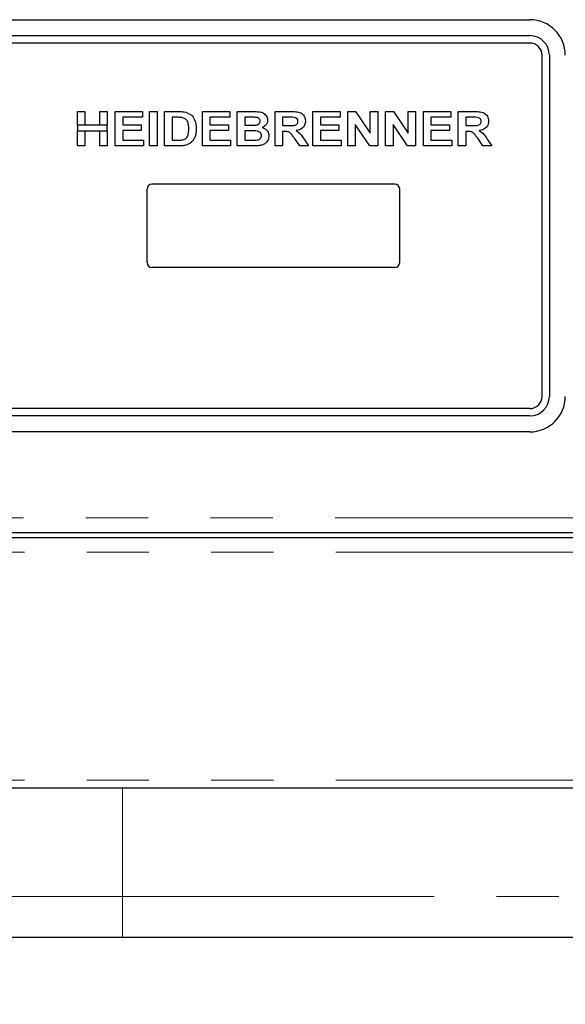
# Model space of a CAD drawing. Units: millimetres. Extents: x 5 to 415, y 5 to 292.
# Drawn here: x 139 to 150, y 222 to 242 of the extents above; entities that cross this region are included whole.
import ezdxf

# ---------------------------------------------------------------- set-up
doc = ezdxf.new("R2010")
doc.units = ezdxf.units.MM
doc.linetypes.add('PHANTOM', pattern=[12.7, 6.35, -1.27, 1.27, -1.27, 1.27, -1.27])
doc.styles.add('SLDTEXTSTYLE0', font='TXT', dxfattribs={"width": 0.75})
doc.dimstyles.new('SLDDIMSTYLE1', dxfattribs={"dimtxt": 3.5, "dimasz": 3.302, "dimexe": 0, "dimexo": 0.0625, "dimgap": 0.875, "dimtad": 1, "dimlfac": 10, "dimrnd": 1e-09, "dimzin": 12, "dimdsep": 46, "dimtxsty": 'SLDTEXTSTYLE0', "dimsah": 1, "dimcen": 0.09, "dimadec": 0, "dimazin": 3, "dimtfac": 1, "dimtofl": 0, "dimtmove": 0, "dimatfit": 3, "dimfxl": 0, "dimfrac": 2, "dimtolj": 1, "dimtzin": 12, "dimarcsym": 0})

# ---------------------------------------------------------------- blocks, each defined once
blk = doc.blocks.new('_D_1')
at = {"color": 96, "linetype": 'Continuous', "lineweight": 18}
blk.add_line((129.647, 226.609), (129.647, 191.609), dxfattribs=at)
for points in [[(129.647, 226.609), (129.139, 223.307), (130.155, 223.307)], [(129.647, 191.609), (130.155, 194.911), (129.139, 194.911)]]:
    blk.add_solid(points, dxfattribs=at)
at = {"color": 96, "linetype": 'Continuous', "lineweight": 18, "insert": (125.135, 203.723), "char_height": 3.5, "attachment_point": 1, "rotation": 90, "style": 'SLDTEXTSTYLE0'}
blk.add_mtext('350', dxfattribs=at)

msp = doc.modelspace()

# ---------------------------------------------------------------- linework, layer by layer
for p, q in [((130.5578, 242.2594), (149.1578, 242.2594)), ((130.5578, 241.9344), (149.1578, 241.9344)), ((149.1578, 241.7844), (130.5578, 241.7844)), ((149.4078, 234.5844), (149.4078, 241.5344)), ((149.5578, 241.5344), (149.5578, 234.5844)), ((139.9386, 240.1098), (139.9386, 240.388)), ((139.9386, 240.388), (140.0911, 240.388)), ((140.0911, 240.388), (140.0911, 240.1098)), ((140.3963, 240.388), (140.5488, 240.388)), ((140.3963, 240.1098), (140.3963, 240.388)), ((140.5488, 240.388), (140.5488, 240.1098)), ((140.7104, 239.688), (140.7104, 240.388)), ((140.7104, 240.388), (141.2668, 240.388)), ((141.2668, 240.388), (141.2668, 240.2713)), ((141.4104, 240.388), (141.5629, 240.388)), ((141.4104, 239.688), (141.4104, 240.388)), ((141.5629, 240.388), (141.5629, 239.688)), ((141.7155, 240.388), (141.9999, 240.388)), ((141.7155, 239.688), (141.7155, 240.388)), ((142.4873, 239.688), (142.4873, 240.388)), ((142.4873, 240.388), (143.0437, 240.388)), ((143.0437, 240.388), (143.0437, 240.2713)), ((143.1963, 240.388), (143.5102, 240.388)), ((143.1963, 239.688), (143.1963, 240.388)), ((143.9681, 239.688), (143.9681, 240.388)), ((143.9681, 240.388), (144.2899, 240.388)), ((144.7399, 240.388), (145.2963, 240.388)), ((144.7399, 239.688), (144.7399, 240.388)), ((145.2963, 240.388), (145.2963, 240.2713)), ((145.4488, 239.688), (145.4488, 240.388)), ((145.4488, 240.388), (145.6078, 240.388)), ((145.6078, 240.388), (145.9065, 239.945)), ((145.9065, 240.388), (146.0591, 240.388)), ((145.9065, 239.945), (145.9065, 240.388)), ((146.0591, 240.388), (146.0591, 239.688)), ((146.2206, 239.688), (146.2206, 240.388)), ((146.2206, 240.388), (146.3796, 240.388)), ((146.3796, 240.388), (146.6783, 239.945)), ((146.6783, 239.945), (146.6783, 240.388)), ((146.6783, 240.388), (146.8309, 240.388)), ((146.8309, 240.388), (146.8309, 239.688)), ((146.9924, 239.688), (146.9924, 240.388)), ((146.9924, 240.388), (147.5488, 240.388)), ((147.5488, 240.388), (147.5488, 240.2713)), ((147.7014, 239.688), (147.7014, 240.388)), ((147.7014, 240.388), (148.0232, 240.388)), ((141.2668, 240.2713), (140.8629, 240.2713)), ((140.8629, 240.2713), (140.8629, 240.1187)), ((141.8681, 240.2713), (141.8681, 239.8046)), ((141.9404, 240.2713), (141.8681, 240.2713)), ((142.6399, 240.2713), (142.6399, 240.1187)), ((143.0437, 240.2713), (142.6399, 240.2713)), ((143.3488, 240.2713), (143.3488, 240.1098)), ((143.4422, 240.2713), (143.3488, 240.2713)), ((144.2419, 240.2713), (144.1206, 240.2713)), ((144.1206, 240.2713), (144.1206, 240.1008)), ((145.2963, 240.2713), (144.8924, 240.2713)), ((144.8924, 240.2713), (144.8924, 240.1187)), ((147.5488, 240.2713), (147.145, 240.2713)), ((147.145, 240.2713), (147.145, 240.1187)), ((147.9753, 240.2713), (147.854, 240.2713)), ((147.854, 240.2713), (147.854, 240.1008)), ((140.5488, 240.1098), (139.9386, 240.1098)), ((139.9386, 240.1098), (139.9386, 239.9931)), ((139.9386, 239.688), (139.9386, 239.9931)), ((139.9386, 239.9931), (140.5488, 239.9931)), ((140.0911, 239.9931), (140.0911, 239.688)), ((140.3963, 239.688), (140.3963, 239.9931)), ((140.5488, 239.9931), (140.5488, 240.1098)), ((140.5488, 239.9931), (140.5488, 239.688)), ((140.8629, 240.1187), (141.2399, 240.1187)), ((141.2399, 240.0021), (140.8629, 240.0021)), ((140.8629, 240.0021), (140.8629, 239.8046)), ((141.2399, 240.1187), (141.2399, 240.0021)), ((142.6399, 240.1187), (143.0168, 240.1187)), ((143.0168, 240.0021), (142.6399, 240.0021)), ((142.6399, 240.0021), (142.6399, 239.8046)), ((143.0168, 240.1187), (143.0168, 240.0021)), ((143.3488, 240.1098), (143.4554, 240.1098)), ((143.4791, 239.9931), (143.3488, 239.9931)), ((143.3488, 239.9931), (143.3488, 239.8046)), ((144.1206, 240.1008), (144.2356, 240.1008)), ((144.1527, 239.9841), (144.1206, 239.9841)), ((144.1206, 239.9841), (144.1206, 239.688)), ((144.8924, 240.1187), (145.2693, 240.1187)), ((145.2693, 240.0021), (144.8924, 240.0021)), ((144.8924, 240.0021), (144.8924, 239.8046)), ((145.2693, 240.1187), (145.2693, 240.0021)), ((145.6014, 240.1241), (145.6014, 239.688)), ((145.8956, 239.688), (145.6014, 240.1241)), ((146.3732, 240.1241), (146.3732, 239.688)), ((146.6674, 239.688), (146.3732, 240.1241)), ((147.145, 240.1187), (147.5219, 240.1187)), ((147.5219, 240.0021), (147.145, 240.0021)), ((147.145, 240.0021), (147.145, 239.8046)), ((147.5219, 240.1187), (147.5219, 240.0021)), ((147.854, 240.1008), (147.9689, 240.1008)), ((147.854, 239.9841), (147.854, 239.688)), ((147.8861, 239.9841), (147.854, 239.9841)), ((140.8629, 239.8046), (141.2847, 239.8046)), ((141.2847, 239.8046), (141.2847, 239.688)), ((141.8681, 239.8046), (141.9882, 239.8046)), ((142.6399, 239.8046), (143.0617, 239.8046)), ((143.0617, 239.8046), (143.0617, 239.688)), ((143.3488, 239.8046), (143.498, 239.8046)), ((144.4705, 239.688), (144.3634, 239.8442)), ((144.5574, 239.8265), (144.6501, 239.688)), ((144.8924, 239.8046), (145.3142, 239.8046)), ((145.3142, 239.8046), (145.3142, 239.688)), ((147.145, 239.8046), (147.5668, 239.8046)), ((147.5668, 239.8046), (147.5668, 239.688)), ((148.2038, 239.688), (148.0967, 239.8442)), ((148.2908, 239.8265), (148.3834, 239.688)), ((140.0911, 239.688), (139.9386, 239.688)), ((140.5488, 239.688), (140.3963, 239.688)), ((141.2847, 239.688), (140.7104, 239.688)), ((141.5629, 239.688), (141.4104, 239.688)), ((142.0083, 239.688), (141.7155, 239.688)), ((143.0617, 239.688), (142.4873, 239.688)), ((143.4588, 239.688), (143.1963, 239.688)), ((144.1206, 239.688), (143.9681, 239.688)), ((144.6501, 239.688), (144.4705, 239.688)), ((145.3142, 239.688), (144.7399, 239.688)), ((145.6014, 239.688), (145.4488, 239.688)), ((146.0591, 239.688), (145.8956, 239.688)), ((146.3732, 239.688), (146.2206, 239.688)), ((146.8309, 239.688), (146.6674, 239.688)), ((147.5668, 239.688), (146.9924, 239.688)), ((147.854, 239.688), (147.7014, 239.688)), ((148.3834, 239.688), (148.2038, 239.688)), ((141.3578, 237.3094), (141.3578, 238.8094)), ((146.4078, 238.9094), (141.4578, 238.9094)), ((146.5078, 237.3094), (146.5078, 238.8094)), ((146.4078, 237.2094), (141.4578, 237.2094)), ((149.1578, 234.3344), (130.5578, 234.3344)), ((149.1578, 234.1844), (130.5578, 234.1844)), ((149.1578, 233.8594), (130.5578, 233.8594)), ((132.4928, 231.8094), (165.3578, 231.8094)), ((132.5078, 231.7094), (165.3078, 231.7094)), ((132.5078, 226.6094), (165.3078, 226.6094)), ((140.8578, 223.5594), (137.8011, 223.5594)), ((156.9578, 223.5594), (140.8578, 223.5594))]:
    msp.add_line(p, q)
at = {"color": 8, "linetype": 'PHANTOM', "lineweight": 18}
for p, q in [((132.4928, 232.1094), (165.3578, 232.1094)), ((132.5078, 231.4094), (165.3078, 231.4094)), ((132.5078, 226.7644), (165.3078, 226.7644)), ((140.8578, 224.3946), (140.8578, 226.6094)), ((136.9512, 224.3946), (140.8578, 224.3946)), ((140.8578, 224.3946), (156.9578, 224.3946)), ((140.8578, 224.3946), (140.8578, 223.5594))]:
    msp.add_line(p, q, dxfattribs=at)
for centre, radius, start, end in [((149.1578, 241.5344), 0.725, 0, 90), ((149.1578, 241.5344), 0.4, 0, 90), ((149.1578, 241.5344), 0.25, 0, 90), ((141.4578, 238.8094), 0.1, 90, 180), ((146.4078, 238.8094), 0.1, 0, 90), ((141.4578, 237.3094), 0.1, 180, 270), ((146.4078, 237.3094), 0.1, 270, 0), ((149.1578, 234.5844), 0.25, 270, 0), ((149.1578, 234.5844), 0.4, 270, 0), ((149.1578, 234.5844), 0.725, 270, 0)]:
    msp.add_arc(centre, radius, start, end)
for points, knots in [([(141.9999, 240.388), (142.0275, 240.3878), (142.0768, 240.3876), (142.1252, 240.3786), (142.1465, 240.3747)], [0, 0, 0, 0, 0.5602012, 1, 1, 1, 1]), ([(142.1465, 240.3747), (142.1847, 240.359), (142.2611, 240.3276), (142.3494, 240.202), (142.357, 240.096), (142.3617, 240.0312)], [0, 0, 0, 0, 0.279741, 0.5600106, 1, 1, 1, 1]), ([(143.5102, 240.388), (143.5433, 240.3878), (143.6092, 240.3873), (143.7094, 240.3733), (143.7773, 240.32), (143.8111, 240.2618), (143.814, 240.2285), (143.8155, 240.2119)], [0, 0, 0, 0, 0.2511731, 0.50114, 0.7496631, 0.8748404, 1, 1, 1, 1]), ([(144.2899, 240.388), (144.3235, 240.3874), (144.3907, 240.3863), (144.4764, 240.372), (144.5322, 240.3326), (144.5752, 240.279), (144.5825, 240.228), (144.5873, 240.194)], [0, 0, 0, 0, 0.2512088, 0.5011962, 0.6264244, 0.751695, 1, 1, 1, 1]), ([(148.0232, 240.388), (148.0569, 240.3874), (148.124, 240.3863), (148.2097, 240.372), (148.2656, 240.3326), (148.3085, 240.279), (148.3158, 240.228), (148.3206, 240.194)], [0, 0, 0, 0, 0.2512088, 0.5011962, 0.6264244, 0.751695, 1, 1, 1, 1]), ([(142.0725, 240.2646), (142.0479, 240.267), (142.004, 240.2714), (141.9598, 240.2713), (141.9404, 240.2713)], [0, 0, 0, 0, 0.5597894, 1, 1, 1, 1]), ([(142.2091, 240.0377), (142.2085, 240.065), (142.2073, 240.1194), (142.1851, 240.1938), (142.1351, 240.2472), (142.0934, 240.2588), (142.0725, 240.2646)], [0, 0, 0, 0, 0.28112485, 0.56085475, 0.78009731, 1, 1, 1, 1]), ([(143.5812, 240.2689), (143.5553, 240.2698), (143.5089, 240.2715), (143.4626, 240.2714), (143.4422, 240.2713)], [0, 0, 0, 0, 0.559958, 1, 1, 1, 1]), ([(143.5735, 240.1122), (143.5857, 240.1141), (143.6102, 240.118), (143.6409, 240.1356), (143.6603, 240.1623), (143.662, 240.1819), (143.6629, 240.1917)], [0, 0, 0, 0, 0.28065703, 0.56039445, 0.78001278, 1, 1, 1, 1]), ([(143.6629, 240.1917), (143.6617, 240.2034), (143.6593, 240.2269), (143.6296, 240.2601), (143.5996, 240.2656), (143.5812, 240.2689)], [0, 0, 0, 0, 0.28045689, 0.56017267, 1, 1, 1, 1]), ([(143.8155, 240.2119), (143.8135, 240.1933), (143.8094, 240.1561), (143.773, 240.0976), (143.7307, 240.0742), (143.7049, 240.06)], [0, 0, 0, 0, 0.280395, 0.5611161, 1, 1, 1, 1]), ([(144.2356, 240.1008), (144.2769, 240.0997), (144.3285, 240.0983), (144.3892, 240.1122), (144.4152, 240.1299), (144.4324, 240.1569), (144.4339, 240.1775), (144.4347, 240.1879)], [0, 0, 0, 0, 0.5009961, 0.6258846, 0.7505936, 0.875174, 1, 1, 1, 1]), ([(144.3554, 240.2691), (144.3342, 240.2699), (144.2964, 240.2715), (144.2586, 240.2714), (144.2419, 240.2713)], [0, 0, 0, 0, 0.5599293, 1, 1, 1, 1]), ([(144.4347, 240.1879), (144.4337, 240.1997), (144.4315, 240.2232), (144.4032, 240.2574), (144.3735, 240.2646), (144.3554, 240.2691)], [0, 0, 0, 0, 0.2807175, 0.5606372, 1, 1, 1, 1]), ([(144.5873, 240.194), (144.5844, 240.1658), (144.5787, 240.1093), (144.5103, 240.0272), (144.4383, 240.0113), (144.3943, 240.0015)], [0, 0, 0, 0, 0.280549, 0.5604289, 1, 1, 1, 1]), ([(147.9689, 240.1008), (148.0102, 240.0997), (148.0618, 240.0983), (148.1225, 240.1122), (148.1485, 240.1299), (148.1657, 240.1569), (148.1673, 240.1775), (148.1681, 240.1879)], [0, 0, 0, 0, 0.5009961, 0.6258846, 0.7505936, 0.875174, 1, 1, 1, 1]), ([(148.0887, 240.2691), (148.0675, 240.2699), (148.0297, 240.2715), (147.9919, 240.2714), (147.9753, 240.2713)], [0, 0, 0, 0, 0.5599293, 1, 1, 1, 1]), ([(148.1681, 240.1879), (148.167, 240.1997), (148.1648, 240.2232), (148.1365, 240.2574), (148.1068, 240.2646), (148.0887, 240.2691)], [0, 0, 0, 0, 0.2807175, 0.5606372, 1, 1, 1, 1]), ([(148.3206, 240.194), (148.3178, 240.1658), (148.312, 240.1093), (148.2436, 240.0272), (148.1716, 240.0113), (148.1277, 240.0015)], [0, 0, 0, 0, 0.280549, 0.5604289, 1, 1, 1, 1]), ([(142.0857, 239.8114), (142.1116, 239.8199), (142.1634, 239.8371), (142.2056, 239.9291), (142.2078, 239.9964), (142.2091, 240.0377)], [0, 0, 0, 0, 0.2789585, 0.5583449, 1, 1, 1, 1]), ([(142.3617, 240.0312), (142.3609, 240.0028), (142.3595, 239.9521), (142.3445, 239.9036), (142.338, 239.8823)], [0, 0, 0, 0, 0.5600832, 1, 1, 1, 1]), ([(143.4554, 240.1098), (143.4775, 240.1097), (143.5168, 240.1095), (143.5562, 240.1113), (143.5735, 240.1122)], [0, 0, 0, 0, 0.5600401, 1, 1, 1, 1]), ([(143.6899, 239.8969), (143.689, 239.9079), (143.6872, 239.9298), (143.6686, 239.9582), (143.6415, 239.9774), (143.5781, 239.9959), (143.5231, 239.9944), (143.4791, 239.9931)], [0, 0, 0, 0, 0.1248401, 0.2494573, 0.3742399, 0.4992635, 1, 1, 1, 1]), ([(143.7049, 240.06), (143.7257, 240.0526), (143.7674, 240.0379), (143.8128, 239.9943), (143.8386, 239.9429), (143.8412, 239.9082), (143.8424, 239.8909)], [0, 0, 0, 0, 0.2802144, 0.5596846, 0.7797241, 1, 1, 1, 1]), ([(144.3634, 239.8442), (144.3481, 239.864), (144.3176, 239.9035), (144.2745, 239.9605), (144.2119, 239.9845), (144.1725, 239.9843), (144.1527, 239.9841)], [0, 0, 0, 0, 0.2809031, 0.5610765, 0.7794344, 1, 1, 1, 1]), ([(144.3943, 240.0015), (144.4309, 239.9746), (144.4964, 239.9263), (144.5387, 239.8571), (144.5574, 239.8265)], [0, 0, 0, 0, 0.5583108, 1, 1, 1, 1]), ([(148.0967, 239.8442), (148.0814, 239.864), (148.051, 239.9035), (148.0078, 239.9605), (147.9452, 239.9845), (147.9059, 239.9843), (147.8861, 239.9841)], [0, 0, 0, 0, 0.2809031, 0.5610765, 0.7794344, 1, 1, 1, 1]), ([(148.1277, 240.0015), (148.1643, 239.9746), (148.2298, 239.9263), (148.2721, 239.8571), (148.2908, 239.8265)], [0, 0, 0, 0, 0.5583108, 1, 1, 1, 1]), ([(141.9882, 239.8046), (142.0065, 239.8046), (142.0392, 239.8046), (142.0715, 239.8093), (142.0857, 239.8114)], [0, 0, 0, 0, 0.5601778, 1, 1, 1, 1]), ([(142.2555, 239.7586), (142.2367, 239.7451), (142.203, 239.7208), (142.1635, 239.7083), (142.1461, 239.7028)], [0, 0, 0, 0, 0.5593538, 1, 1, 1, 1]), ([(142.338, 239.8823), (142.3267, 239.8564), (142.3065, 239.8102), (142.2711, 239.7744), (142.2555, 239.7586)], [0, 0, 0, 0, 0.5599393, 1, 1, 1, 1]), ([(143.498, 239.8046), (143.5187, 239.8045), (143.5557, 239.8043), (143.5925, 239.8076), (143.6087, 239.809)], [0, 0, 0, 0, 0.56015505, 1, 1, 1, 1]), ([(143.6087, 239.809), (143.6207, 239.8119), (143.6446, 239.8176), (143.6725, 239.8393), (143.6881, 239.8678), (143.6893, 239.8872), (143.6899, 239.8969)], [0, 0, 0, 0, 0.2802217, 0.5596163, 0.7795872, 1, 1, 1, 1]), ([(143.8424, 239.8909), (143.8383, 239.8623), (143.8302, 239.8052), (143.7785, 239.7403), (143.7137, 239.703), (143.669, 239.6962), (143.6467, 239.6927)], [0, 0, 0, 0, 0.2793948, 0.558979, 0.7792152, 1, 1, 1, 1]), ([(142.1461, 239.7028), (142.1206, 239.6977), (142.0751, 239.6885), (142.0287, 239.6881), (142.0083, 239.688)], [0, 0, 0, 0, 0.55965617, 1, 1, 1, 1]), ([(143.6467, 239.6927), (143.6116, 239.6912), (143.549, 239.6885), (143.4863, 239.6881), (143.4588, 239.688)], [0, 0, 0, 0, 0.5599625, 1, 1, 1, 1])]:
    msp.add_open_spline(points, degree=3, knots=knots)

# ---------------------------------------------------------------- dimensions: what is measured, and where the dimension line sits
at = {"color": 96, "linetype": 'Continuous', "lineweight": 18}
dim = msp.add_linear_dim(base=(129.6471, 191.6094), p1=(132.4078, 226.6094), p2=(165.3578, 191.6094), angle=90, dimstyle='SLDDIMSTYLE1', dxfattribs=at)
dim.commit()
dim.dimension.update_dxf_attribs({"geometry": '_D_1', "text_midpoint": (129.6471, 207.6018), "dimtype": 160})

doc.saveas('drawing.dxf')
